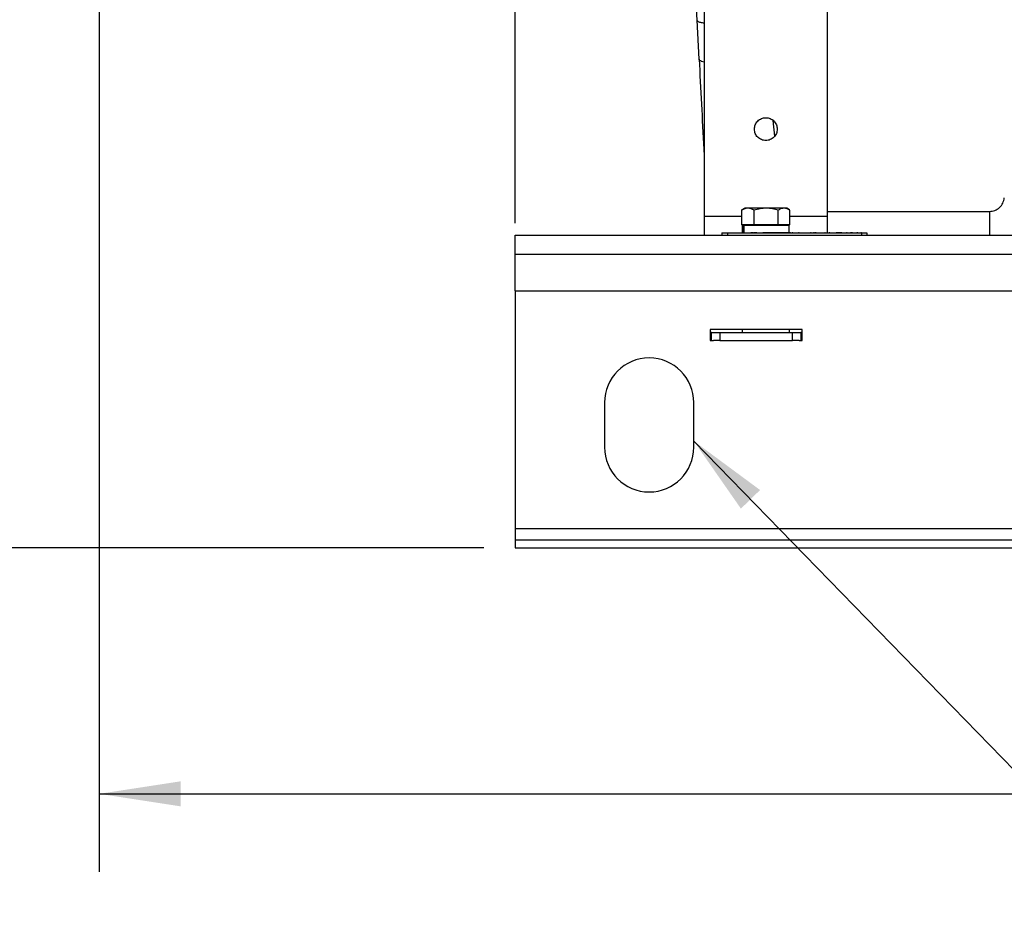
# Model space of a CAD drawing. Units: inches. Extents: x 4 to 234, y 4 to 150.
# Drawn here: x 82 to 104, y 59 to 79 of the extents above; entities that cross this region are included whole.
import ezdxf

# ---------------------------------------------------------------- set-up
doc = ezdxf.new("R2010")
doc.units = ezdxf.units.IN
doc.header["$MEASUREMENT"] = 0
doc.layers.add('FORMAT', color=7, linetype='Continuous')
doc.styles.add('SLDTEXTSTYLE0', font='TXT', dxfattribs={"width": 0.75})
doc.dimstyles.new('SLDDIMSTYLE0', dxfattribs={"dimtxt": 1.75, "dimasz": 1.82, "dimexe": 0, "dimexo": 0.0625, "dimgap": 0.4375, "dimtad": 0, "dimtih": 1, "dimtoh": 1, "dimrnd": 1e-09, "dimzin": 4, "dimdsep": 46, "dimtxsty": 'SLDTEXTSTYLE0', "dimsah": 1, "dimcen": 0.09, "dimadec": 0, "dimazin": 1, "dimtfac": 1, "dimtofl": 0, "dimtmove": 0, "dimatfit": 3, "dimfxl": 1, "dimfrac": 2, "dimtolj": 1, "dimtzin": 12, "dimarcsym": 0})
doc.dimstyles.new('SLDDIMSTYLE1', dxfattribs={"dimtxt": 1.75, "dimasz": 1.82, "dimexe": 0, "dimexo": 0.0625, "dimgap": 0.4375, "dimtad": 0, "dimtih": 1, "dimtoh": 1, "dimrnd": 1e-09, "dimzin": 12, "dimdsep": 46, "dimtxsty": 'SLDTEXTSTYLE0', "dimsah": 1, "dimcen": 0.09, "dimadec": 0, "dimazin": 3, "dimtfac": 1, "dimtofl": 0, "dimtmove": 0, "dimatfit": 3, "dimfxl": 1, "dimfrac": 2, "dimtolj": 1, "dimtzin": 12, "dimarcsym": 0})
doc.dimstyles.new('SLDDIMSTYLE2', dxfattribs={"dimtxt": 0.18, "dimasz": 1.82, "dimexe": 0, "dimexo": 0.0625, "dimgap": 0, "dimtad": 0, "dimtih": 1, "dimtoh": 1, "dimdec": 0, "dimrnd": 1e-09, "dimzin": 0, "dimdsep": 46, "dimtxsty": 'Standard', "dimsah": 1, "dimcen": 0.09, "dimadec": 0, "dimazin": 0, "dimtfac": 1.82, "dimtdec": 0, "dimtofl": 0, "dimtmove": 0, "dimatfit": 3, "dimfxl": 1, "dimfrac": 2, "dimtolj": 1, "dimtzin": 0, "dimarcsym": 0})

# ---------------------------------------------------------------- blocks, each defined once
blk = doc.blocks.new('_D')
at = {"layer": 'FORMAT', "ltscale": 14}
for p, q in [((83.671, 85.655), (83.671, 59.632)), ((157.168, 79.166), (157.168, 59.632)), ((83.671, 61.382), (117.51, 61.382)), ((157.168, 61.382), (123.329, 61.382))]:
    blk.add_line(p, q, dxfattribs=at)
for points in [[(83.671, 61.382), (85.491, 61.102), (85.491, 61.662)], [(157.168, 61.382), (155.348, 61.662), (155.348, 61.102)]]:
    blk.add_solid(points, dxfattribs=at)
at = {"layer": 'FORMAT', "ltscale": 14, "insert": (117.51, 62.249), "char_height": 1.75, "attachment_point": 1, "style": 'SLDTEXTSTYLE0'}
blk.add_mtext('73.50', dxfattribs=at)
blk = doc.blocks.new('_D_3')
at = {"layer": 'FORMAT', "ltscale": 14}
for p, q in [((100.089, 118.255), (76.09, 118.255)), ((77.84, 118.255), (77.84, 93.963)), ((77.84, 66.894), (77.84, 91.185)), ((92.285, 66.894), (76.09, 66.894))]:
    blk.add_line(p, q, dxfattribs=at)
for points in [[(77.84, 118.255), (77.56, 116.435), (78.12, 116.435)], [(77.84, 66.894), (78.12, 68.714), (77.56, 68.714)]]:
    blk.add_solid(points, dxfattribs=at)
at = {"layer": 'FORMAT', "ltscale": 14, "insert": (74.931, 93.441), "char_height": 1.75, "attachment_point": 1, "style": 'SLDTEXTSTYLE0'}
blk.add_mtext('51.36', dxfattribs=at)
blk = doc.blocks.new('_D_4')
at = {"layer": 'FORMAT', "ltscale": 14}
for p, q in [((92.985, 74.165), (92.985, 135.755)), ((100.789, 118.955), (100.789, 135.755)), ((92.985, 134.005), (87.806, 134.005)), ((100.789, 134.005), (92.985, 134.005))]:
    blk.add_line(p, q, dxfattribs=at)
for points in [[(92.985, 134.005), (94.805, 133.725), (94.805, 134.285)], [(100.789, 134.005), (98.969, 134.285), (98.969, 133.725)]]:
    blk.add_solid(points, dxfattribs=at)
at = {"layer": 'FORMAT', "ltscale": 14, "insert": (83.28, 134.872), "char_height": 1.75, "attachment_point": 1, "style": 'SLDTEXTSTYLE0'}
blk.add_mtext('7.80', dxfattribs=at)

msp = doc.modelspace()

# ---------------------------------------------------------------- linework, layer by layer
at = {"color": 7, "linetype": 'Continuous', "lineweight": 25, "ltscale": 14}
for p, q in [((97.219, 85.461), (97.219, 74.319)), ((99.975, 74.319), (99.975, 82.396)), ((97.057, 78.711), (97.017, 79.477)), ((97.103, 77.836), (97.057, 78.711)), ((97.219, 74.319), (97.219, 73.894)), ((98.055, 74.454), (98.062, 74.458)), ((98.055, 74.454), (98.055, 74.126)), ((98.128, 74.496), (98.062, 74.458)), ((98.196, 74.496), (98.128, 74.496)), ((98.607, 74.496), (98.196, 74.496)), ((98.336, 74.126), (98.336, 74.454)), ((99.007, 74.496), (98.607, 74.496)), ((98.877, 74.126), (98.877, 74.454)), ((99.065, 74.496), (99.007, 74.496)), ((99.131, 74.458), (99.065, 74.496)), ((99.138, 74.126), (99.138, 74.454)), ((99.975, 73.945), (99.975, 74.319)), ((98.196, 74.126), (98.055, 74.126)), ((98.07, 74.106), (98.07, 73.945)), ((98.101, 74.106), (98.07, 74.106)), ((98.101, 73.945), (98.101, 74.106)), ((98.111, 74.106), (98.101, 74.106)), ((98.111, 73.945), (98.111, 74.106)), ((99.122, 74.106), (98.111, 74.106)), ((98.128, 74.126), (98.128, 74.106)), ((98.336, 74.126), (98.196, 74.126)), ((98.607, 74.126), (98.336, 74.126)), ((98.877, 74.126), (98.607, 74.126)), ((99.007, 74.126), (98.877, 74.126)), ((99.138, 74.126), (99.007, 74.126)), ((99.065, 74.106), (99.065, 74.126)), ((99.122, 73.945), (99.122, 74.106)), ((92.985, 73.465), (92.985, 73.894)), ((92.985, 73.894), (97.612, 73.894)), ((97.612, 73.944), (97.612, 73.894)), ((97.612, 73.944), (97.737, 73.944)), ((97.612, 73.894), (97.737, 73.894)), ((97.737, 73.945), (97.737, 73.944)), ((97.737, 73.945), (97.742, 73.945)), ((97.737, 73.944), (97.737, 73.894)), ((97.737, 73.944), (100.737, 73.944)), ((97.737, 73.894), (100.737, 73.894)), ((97.742, 73.945), (97.742, 73.944)), ((97.742, 73.945), (98.263, 73.945)), ((98.263, 73.945), (98.263, 73.944)), ((98.286, 73.945), (98.263, 73.945)), ((98.286, 73.945), (98.286, 73.944)), ((98.295, 73.945), (98.286, 73.945)), ((98.295, 73.945), (98.295, 73.944)), ((98.318, 73.945), (98.295, 73.945)), ((98.318, 73.945), (98.318, 73.944)), ((98.318, 73.945), (98.334, 73.945)), ((98.393, 73.945), (98.334, 73.945)), ((98.334, 73.945), (98.334, 73.944)), ((98.393, 73.945), (98.393, 73.944)), ((98.393, 73.945), (98.403, 73.945)), ((98.406, 73.945), (98.406, 73.944)), ((98.419, 73.945), (98.419, 73.944)), ((98.462, 73.945), (98.462, 73.944)), ((98.508, 73.945), (98.508, 73.944)), ((98.514, 73.945), (98.529, 73.945)), ((98.529, 73.945), (98.529, 73.944)), ((98.538, 73.945), (98.529, 73.945)), ((98.538, 73.945), (98.538, 73.944)), ((98.582, 73.945), (98.538, 73.945)), ((98.582, 73.945), (98.582, 73.944)), ((98.614, 73.945), (98.582, 73.945)), ((98.614, 73.945), (98.614, 73.944)), ((98.616, 73.945), (98.614, 73.945)), ((98.616, 73.945), (98.616, 73.944)), ((98.64, 73.945), (98.616, 73.945)), ((98.64, 73.945), (98.64, 73.944)), ((98.665, 73.945), (98.64, 73.945)), ((98.665, 73.945), (98.665, 73.944)), ((98.667, 73.945), (98.665, 73.945)), ((98.667, 73.945), (98.667, 73.944)), ((98.698, 73.945), (98.667, 73.945)), ((98.698, 73.945), (98.698, 73.944)), ((98.7, 73.945), (98.698, 73.945)), ((98.7, 73.945), (98.7, 73.944)), ((98.731, 73.945), (98.7, 73.945)), ((98.731, 73.945), (98.731, 73.944)), ((98.733, 73.945), (98.731, 73.945)), ((98.733, 73.945), (98.733, 73.944)), ((98.758, 73.945), (98.733, 73.945)), ((98.758, 73.945), (98.758, 73.944)), ((98.782, 73.945), (98.758, 73.945)), ((98.782, 73.945), (98.782, 73.944)), ((98.784, 73.945), (98.782, 73.945)), ((98.784, 73.945), (98.784, 73.944)), ((98.816, 73.945), (98.784, 73.945)), ((98.816, 73.945), (98.816, 73.944)), ((98.817, 73.945), (98.817, 73.944)), ((98.849, 73.945), (98.817, 73.945)), ((98.849, 73.945), (98.849, 73.944)), ((98.851, 73.945), (98.849, 73.945)), ((98.851, 73.945), (98.851, 73.944)), ((98.875, 73.945), (98.851, 73.945)), ((98.875, 73.945), (98.875, 73.944)), ((98.9, 73.945), (98.875, 73.945)), ((98.9, 73.945), (98.9, 73.944)), ((98.902, 73.945), (98.9, 73.945)), ((98.902, 73.945), (98.902, 73.944)), ((98.934, 73.945), (98.902, 73.945)), ((98.934, 73.945), (98.934, 73.944)), ((98.936, 73.945), (98.936, 73.944)), ((98.946, 73.945), (98.943, 73.945)), ((98.947, 73.945), (98.947, 73.944)), ((98.956, 73.945), (98.956, 73.944)), ((98.964, 73.945), (98.964, 73.944)), ((98.974, 73.945), (98.974, 73.944)), ((99.005, 73.945), (98.974, 73.945)), ((99.005, 73.945), (99.005, 73.944)), ((99.007, 73.945), (99.005, 73.945)), ((99.007, 73.945), (99.007, 73.944)), ((99.032, 73.945), (99.007, 73.945)), ((99.032, 73.945), (99.032, 73.944)), ((99.056, 73.945), (99.032, 73.945)), ((99.056, 73.945), (99.056, 73.944)), ((99.058, 73.945), (99.056, 73.945)), ((99.058, 73.945), (99.058, 73.944)), ((99.09, 73.945), (99.058, 73.945)), ((99.09, 73.945), (99.09, 73.944)), ((99.098, 73.945), (99.09, 73.945)), ((99.096, 73.945), (99.096, 73.944)), ((99.1, 73.945), (99.1, 73.944)), ((99.11, 73.945), (99.1, 73.945)), ((99.11, 73.945), (99.11, 73.944)), ((99.114, 73.945), (99.114, 73.944)), ((99.133, 73.945), (99.115, 73.945)), ((99.133, 73.945), (99.133, 73.944)), ((99.142, 73.945), (99.133, 73.945)), ((99.142, 73.945), (99.142, 73.944)), ((99.143, 73.945), (99.143, 73.944)), ((99.147, 73.945), (99.145, 73.945)), ((99.169, 73.945), (99.169, 73.944)), ((99.189, 73.945), (99.189, 73.944)), ((99.19, 73.945), (99.19, 73.944)), ((99.199, 73.945), (99.19, 73.945)), ((99.199, 73.945), (99.199, 73.944)), ((99.218, 73.945), (99.218, 73.944)), ((99.26, 73.945), (99.26, 73.944)), ((99.295, 73.945), (99.295, 73.944)), ((99.305, 73.945), (99.305, 73.944)), ((99.311, 73.945), (99.311, 73.944)), ((99.344, 73.945), (99.331, 73.945)), ((99.351, 73.945), (99.351, 73.944)), ((99.39, 73.945), (99.39, 73.944)), ((99.396, 73.945), (99.396, 73.944)), ((99.399, 73.945), (99.396, 73.945)), ((99.406, 73.945), (99.406, 73.944)), ((99.408, 73.945), (99.408, 73.944)), ((99.446, 73.945), (99.446, 73.944)), ((99.482, 73.945), (99.482, 73.944)), ((99.485, 73.945), (99.485, 73.944)), ((99.504, 73.945), (99.499, 73.945)), ((99.504, 73.945), (99.504, 73.944)), ((99.542, 73.945), (99.542, 73.944)), ((99.577, 73.945), (99.577, 73.944)), ((99.581, 73.945), (99.58, 73.945)), ((99.581, 73.945), (99.581, 73.944)), ((99.587, 73.945), (99.587, 73.944)), ((99.595, 73.945), (99.595, 73.944)), ((99.609, 73.945), (99.6, 73.945)), ((99.6, 73.945), (99.6, 73.944)), ((99.609, 73.945), (99.609, 73.944)), ((99.611, 73.945), (99.611, 73.944)), ((99.637, 73.945), (99.637, 73.944)), ((99.656, 73.945), (99.656, 73.944)), ((99.657, 73.945), (99.657, 73.944)), ((99.667, 73.945), (99.657, 73.945)), ((99.667, 73.945), (99.667, 73.944)), ((99.675, 73.945), (99.675, 73.944)), ((99.682, 73.945), (99.688, 73.945)), ((99.689, 73.945), (99.689, 73.944)), ((99.698, 73.945), (99.698, 73.944)), ((99.707, 73.945), (99.707, 73.944)), ((99.716, 73.945), (99.708, 73.945)), ((99.716, 73.945), (99.716, 73.944)), ((99.725, 73.945), (99.716, 73.945)), ((99.724, 73.945), (99.724, 73.944)), ((99.766, 73.945), (99.766, 73.944)), ((99.802, 73.945), (99.802, 73.944)), ((99.815, 73.945), (99.815, 73.944)), ((99.818, 73.945), (99.818, 73.944)), ((99.857, 73.945), (99.857, 73.944)), ((99.896, 73.945), (99.896, 73.944)), ((99.924, 73.945), (99.915, 73.945)), ((99.915, 73.945), (99.915, 73.944)), ((99.924, 73.945), (99.924, 73.944)), ((99.949, 73.945), (99.949, 73.944)), ((99.977, 73.945), (99.967, 73.945)), ((99.967, 73.945), (99.967, 73.944)), ((99.977, 73.945), (99.977, 73.944)), ((100.001, 73.945), (100.001, 73.944)), ((100.019, 73.945), (100.019, 73.944)), ((100.029, 73.945), (100.019, 73.945)), ((100.029, 73.945), (100.029, 73.944)), ((100.029, 73.945), (100.032, 73.945)), ((100.039, 73.945), (100.039, 73.944)), ((100.094, 73.945), (100.094, 73.944)), ((100.149, 73.945), (100.149, 73.944)), ((100.156, 73.945), (100.17, 73.945)), ((100.18, 73.945), (100.17, 73.945)), ((100.17, 73.945), (100.17, 73.944)), ((100.18, 73.945), (100.18, 73.944)), ((100.187, 73.945), (100.18, 73.945)), ((100.187, 73.945), (100.187, 73.944)), ((100.225, 73.945), (100.187, 73.945)), ((100.225, 73.945), (100.225, 73.944)), ((100.237, 73.945), (100.225, 73.945)), ((100.237, 73.945), (100.237, 73.944)), ((100.242, 73.945), (100.246, 73.945)), ((100.246, 73.945), (100.246, 73.944)), ((100.269, 73.945), (100.246, 73.945)), ((100.278, 73.945), (100.269, 73.945)), ((100.269, 73.945), (100.269, 73.944)), ((100.278, 73.945), (100.278, 73.944)), ((100.301, 73.945), (100.278, 73.945)), ((100.301, 73.945), (100.301, 73.944)), ((100.301, 73.945), (100.406, 73.945)), ((100.406, 73.945), (100.406, 73.944)), ((100.416, 73.945), (100.406, 73.945)), ((100.416, 73.945), (100.416, 73.944)), ((100.422, 73.945), (100.416, 73.945)), ((100.422, 73.945), (100.422, 73.944)), ((100.422, 73.945), (100.446, 73.945)), ((100.448, 73.945), (100.448, 73.944)), ((100.467, 73.945), (100.467, 73.944)), ((100.486, 73.945), (100.486, 73.944)), ((100.489, 73.945), (100.493, 73.945)), ((100.493, 73.945), (100.493, 73.944)), ((100.535, 73.945), (100.493, 73.945)), ((100.535, 73.945), (100.535, 73.944)), ((100.536, 73.945), (100.538, 73.945)), ((100.541, 73.945), (100.541, 73.944)), ((100.562, 73.945), (100.562, 73.944)), ((100.583, 73.945), (100.583, 73.944)), ((100.589, 73.945), (100.589, 73.944)), ((100.61, 73.945), (100.61, 73.944)), ((100.631, 73.945), (100.631, 73.944)), ((100.634, 73.945), (100.637, 73.945)), ((100.637, 73.945), (100.637, 73.944)), ((100.661, 73.945), (100.637, 73.945)), ((100.661, 73.945), (100.661, 73.944)), ((100.661, 73.945), (100.665, 73.945)), ((100.667, 73.945), (100.667, 73.944)), ((100.686, 73.945), (100.686, 73.944)), ((100.708, 73.945), (100.708, 73.944)), ((100.71, 73.945), (100.724, 73.945)), ((100.724, 73.945), (100.724, 73.944)), ((100.733, 73.945), (100.724, 73.945)), ((100.739, 73.945), (100.733, 73.945)), ((100.733, 73.945), (100.733, 73.944)), ((100.737, 73.944), (100.737, 73.894)), ((100.737, 73.944), (100.862, 73.944)), ((100.737, 73.894), (100.862, 73.894)), ((100.739, 73.945), (100.739, 73.944)), ((100.762, 73.945), (100.762, 73.944)), ((100.783, 73.945), (100.783, 73.944)), ((100.805, 73.945), (100.805, 73.944)), ((100.862, 73.944), (100.862, 73.894)), ((100.862, 73.894), (145.985, 73.894)), ((92.985, 72.644), (92.985, 73.465)), ((92.985, 73.465), (145.985, 73.465)), ((92.985, 72.644), (145.985, 72.644)), ((92.985, 72.644), (92.985, 67.323)), ((99.413, 71.777), (97.351, 71.777)), ((97.351, 71.777), (97.351, 71.536)), ((97.382, 71.715), (97.351, 71.715)), ((97.382, 71.536), (97.382, 71.715)), ((97.382, 71.715), (97.57, 71.715)), ((97.57, 71.715), (97.57, 71.536)), ((97.57, 71.715), (99.194, 71.715)), ((99.194, 71.536), (99.194, 71.715)), ((99.194, 71.715), (99.382, 71.715)), ((99.382, 71.715), (99.382, 71.536)), ((99.413, 71.715), (99.382, 71.715)), ((99.413, 71.536), (99.413, 71.777)), ((97.351, 71.536), (97.423, 71.536)), ((97.57, 71.536), (97.423, 71.536)), ((97.57, 71.536), (99.194, 71.536)), ((99.341, 71.536), (99.194, 71.536)), ((99.341, 71.536), (99.413, 71.536)), ((94.985, 70.143), (94.985, 69.143)), ((96.985, 69.143), (96.985, 70.143)), ((92.985, 67.323), (92.985, 67.073)), ((92.985, 67.323), (145.985, 67.323)), ((92.985, 67.073), (92.985, 66.894)), ((92.985, 67.073), (145.985, 67.073)), ((92.985, 66.894), (145.985, 66.894))]:
    msp.add_line(p, q, dxfattribs=at)
at = {"color": 8, "linetype": 'Continuous', "lineweight": 25, "ltscale": 14}
for p, q in [((98.755, 76.464), (98.792, 76.109)), ((97.219, 74.319), (98.055, 74.319)), ((99.138, 74.319), (99.975, 74.319)), ((99.975, 74.425), (103.604, 74.425)), ((103.604, 74.425), (103.604, 73.894)), ((98.069, 71.777), (98.069, 71.715)), ((99.123, 71.777), (99.123, 71.715))]:
    msp.add_line(p, q, dxfattribs=at)
at = {"color": 7, "linetype": 'Continuous', "lineweight": 25, "ltscale": 196}
for centre, start, end in [((95.985, 70.143), 0, 180), ((95.985, 69.143), 180, 0)]:
    msp.add_arc(centre, 1, start, end, dxfattribs=at)
at = {"color": 8, "linetype": 'Continuous', "lineweight": 25, "ltscale": 14}
for points, knots in [([(97.219, 78.642), (97.192, 78.645), (97.129, 78.653), (97.072, 78.676), (97.062, 78.699), (97.057, 78.711)], [0, 0, 0, 0, 0.271717, 0.635879, 1, 1, 1, 1]), ([(97.219, 77.766), (97.196, 77.771), (97.151, 77.783), (97.112, 77.807), (97.106, 77.826), (97.103, 77.836)], [0, 0, 0, 0, 0.331912, 0.666015, 1, 1, 1, 1])]:
    msp.add_open_spline(points, degree=3, knots=knots, dxfattribs=at)
at = {"color": 7, "linetype": 'Continuous', "lineweight": 25, "ltscale": 14}
for points, knots in [([(97.103, 77.836), (97.121, 77.501), (97.156, 76.831), (97.194, 76.095), (97.215, 75.694), (97.219, 75.63)], [0, 0, 0, 0, 0.457488, 0.9138, 1, 1, 1, 1]), ([(98.341, 76.268), (98.345, 76.302), (98.352, 76.369), (98.412, 76.454), (98.496, 76.511), (98.597, 76.531), (98.697, 76.511), (98.782, 76.454), (98.841, 76.369), (98.849, 76.302), (98.853, 76.268)], [0, 0, 0, 0, 0.1250009, 0.2499973, 0.3749982, 0.5000003, 0.6250024, 0.7500032, 0.8749988, 1, 1, 1, 1]), ([(98.853, 76.268), (98.849, 76.235), (98.841, 76.168), (98.782, 76.083), (98.697, 76.026), (98.597, 76.006), (98.496, 76.026), (98.412, 76.083), (98.352, 76.168), (98.345, 76.235), (98.341, 76.268)], [0, 0, 0, 0, 0.125001, 0.249998, 0.374999, 0.5, 0.625001, 0.750001, 0.875, 1, 1, 1, 1]), ([(103.604, 74.425), (103.645, 74.429), (103.728, 74.438), (103.835, 74.508), (103.913, 74.608), (103.929, 74.69), (103.937, 74.73)], [0, 0, 0, 0, 0.249995, 0.499994, 0.749995, 1, 1, 1, 1]), ([(98.196, 74.496), (98.172, 74.494), (98.125, 74.49), (98.079, 74.466), (98.055, 74.454)], [0, 0, 0, 0, 0.494511, 1, 1, 1, 1]), ([(98.336, 74.454), (98.313, 74.466), (98.267, 74.49), (98.22, 74.494), (98.196, 74.496)], [0, 0, 0, 0, 0.495457, 1, 1, 1, 1]), ([(98.607, 74.496), (98.561, 74.494), (98.47, 74.49), (98.381, 74.466), (98.336, 74.454)], [0, 0, 0, 0, 0.494513, 1, 1, 1, 1]), ([(98.877, 74.454), (98.833, 74.466), (98.745, 74.49), (98.653, 74.494), (98.607, 74.496)], [0, 0, 0, 0, 0.4954578, 1, 1, 1, 1]), ([(99.007, 74.496), (98.987, 74.494), (98.943, 74.491), (98.9, 74.467), (98.877, 74.454)], [0, 0, 0, 0, 0.459541, 1, 1, 1, 1]), ([(99.138, 74.454), (99.116, 74.466), (99.074, 74.49), (99.03, 74.494), (99.007, 74.496)], [0, 0, 0, 0, 0.4954592, 1, 1, 1, 1]), ([(98.956, 73.945), (98.954, 73.945), (98.952, 73.945), (98.949, 73.945), (98.947, 73.945), (98.947, 73.945), (98.947, 73.945)], [0, 0, 0, 0, 0.279589, 0.559125, 0.779538, 1, 1, 1, 1]), ([(98.964, 73.945), (98.964, 73.945), (98.964, 73.945), (98.961, 73.945), (98.959, 73.945), (98.957, 73.945), (98.956, 73.945)], [0, 0, 0, 0, 0.2795359, 0.5594347, 0.7797536, 1, 1, 1, 1]), ([(99.1, 73.945), (99.099, 73.945), (99.098, 73.945), (99.097, 73.945), (99.097, 73.945), (99.096, 73.945)], [0, 0, 0, 0, 0.169561, 0.585143, 1, 1, 1, 1]), ([(99.114, 73.945), (99.114, 73.945), (99.113, 73.945), (99.112, 73.945), (99.111, 73.945)], [0, 0, 0, 0, 0.527515, 1, 1, 1, 1]), ([(99.698, 73.945), (99.697, 73.945), (99.694, 73.945), (99.691, 73.945), (99.69, 73.945), (99.689, 73.945), (99.689, 73.945)], [0, 0, 0, 0, 0.279589, 0.559125, 0.779538, 1, 1, 1, 1]), ([(99.707, 73.945), (99.707, 73.945), (99.706, 73.945), (99.704, 73.945), (99.701, 73.945), (99.699, 73.945), (99.698, 73.945)], [0, 0, 0, 0, 0.2795359, 0.5594347, 0.7797536, 1, 1, 1, 1])]:
    msp.add_open_spline(points, degree=3, knots=knots, dxfattribs=at)

# ---------------------------------------------------------------- dimensions: what is measured, and where the dimension line sits
at = {"layer": 'FORMAT', "ltscale": 14}
for base, p1, p2, picture, middle in [((100.789, 134.005), (92.985, 73.465), (100.789, 118.255), '_D_4', (85.543, 134.005)), ((157.168, 61.382), (83.671, 86.355), (157.168, 79.866), '_D', (120.419, 61.382))]:
    dim = msp.add_linear_dim(base=base, p1=p1, p2=p2, dimstyle='SLDDIMSTYLE0', dxfattribs=at)
    dim.commit()
    dim.dimension.update_dxf_attribs({"geometry": picture, "text_midpoint": middle, "dimtype": 160})
dim = msp.add_linear_dim(base=(77.84, 66.894), p1=(100.789, 118.255), p2=(92.985, 66.894), angle=90, dimstyle='SLDDIMSTYLE1', dxfattribs=at)
dim.commit()
dim.dimension.update_dxf_attribs({"geometry": '_D_3', "text_midpoint": (77.84, 92.574), "dimtype": 160})

# ---------------------------------------------------------------- leaders
msp.add_leader([(96.985, 69.282), (110.939, 54.938), (114.439, 54.938)], dimstyle='SLDDIMSTYLE2', dxfattribs=at)

doc.saveas('drawing.dxf')
